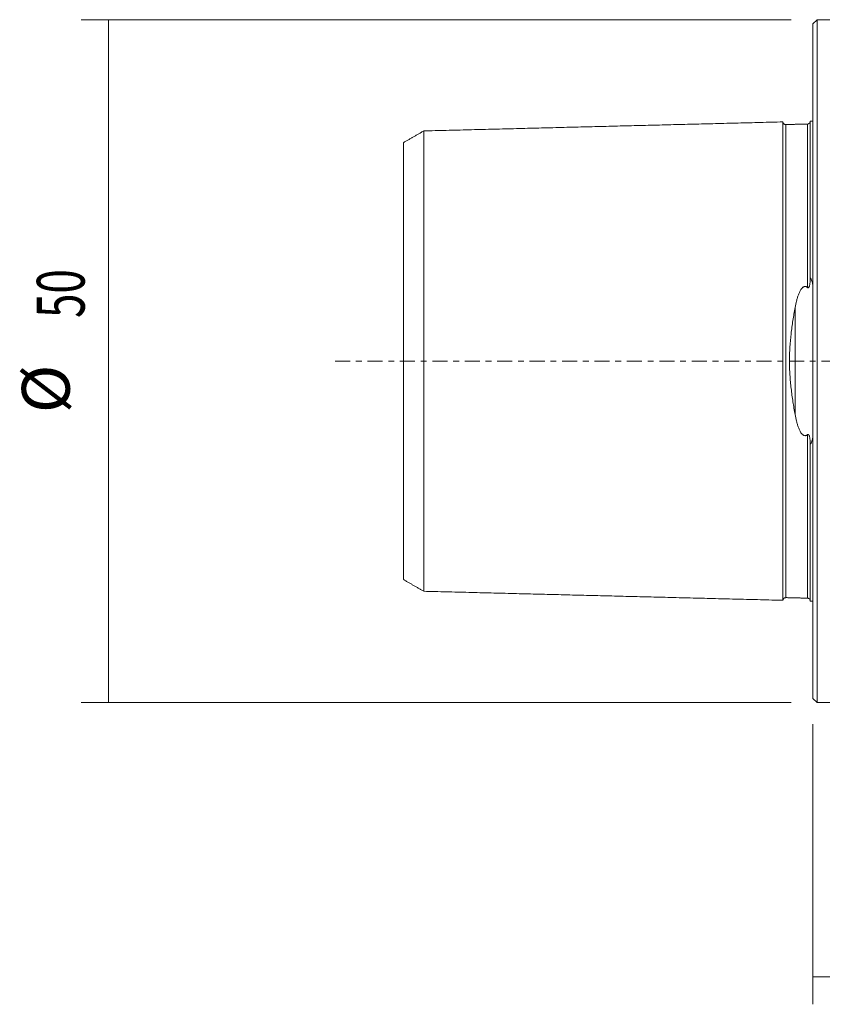
# Model space of a CAD drawing. Units: millimetres. Extents: x -58 to 117, y -47 to 38.
# Drawn here: x -58 to 1, y -47 to 25 of the extents above; entities that cross this region are included whole.
import ezdxf

# ---------------------------------------------------------------- set-up
doc = ezdxf.new("R2010")
doc.units = ezdxf.units.MM
doc.linetypes.add('CENTER', pattern=[47.5, 22, -8.5, 8.5, -8.5])
for name, color, linetype in [('1', 4, 'CONTINUOUS'), ('2', 7, 'CONTINUOUS'), ('SK1', 4, 'CONTINUOUS'), ('SK2', 7, 'CONTINUOUS'), ('SK4', 2, 'CENTER')]:
    doc.layers.add(name, color=color, linetype=linetype)
doc.styles.add('iso_b_vert', font='simplex.shx')
doc.dimstyles.get("Standard").update_dxf_attribs({"dimtxt": 0.18, "dimasz": 0.18, "dimexe": 0.18, "dimexo": 0.0625, "dimgap": 0.09, "dimtad": 1, "dimzin": 0, "dimdsep": 52, "dimtxsty": 'Standard', "dimcen": 0.09, "dimadec": 0, "dimazin": 0, "dimtfac": 1, "dimtdec": 4, "dimtofl": 0, "dimtmove": 0, "dimatfit": 3, "dimfxl": 1, "dimtolj": 1, "dimtzin": 0, "dimarcsym": 0})

# ---------------------------------------------------------------- blocks, each defined once
blk = doc.blocks.new('DimnDraft3D2')
at = {"layer": '2', "lineweight": 13}
for p, q in [((94, -21.5875), (94, -47.1)), ((0, -26.5875), (0, -47.1)), ((0, -45.1), (94, -45.1))]:
    blk.add_line(p, q, dxfattribs=at)
for points in [[(0, -45.1), (3.499998, -44.639216), (3.500002, -45.560784), (0, -45.1)], [(94, -45.1), (90.500002, -45.560784), (90.499998, -44.639216), (94, -45.1)]]:
    blk.add_solid(points, dxfattribs=at)
at = {"layer": '2', "lineweight": 18, "insert": (43.583534, -44.224866), "char_height": 3.5, "attachment_point": 7, "line_spacing_factor": 1.084337, "style": 'iso_b_vert'}
blk.add_mtext('\\W0.7640;94.0', dxfattribs=at)
blk = doc.blocks.new('DimnDraft3D3')
at = {"layer": 'SK2', "lineweight": 13}
for p, q in [((-1.5875, 25), (-53.6, 25)), ((-51.6, 25), (-51.6, -25)), ((-1.5875, -25), (-53.6, -25))]:
    blk.add_line(p, q, dxfattribs=at)
for points in [[(-51.6, 25), (-51.139216, 21.500002), (-52.060784, 21.499998), (-51.6, 25)], [(-51.6, -25), (-52.060784, -21.500002), (-51.139216, -21.499998), (-51.6, -25)]]:
    blk.add_solid(points, dxfattribs=at)
at = {"layer": 'SK2', "lineweight": 18, "char_height": 3.5, "attachment_point": 7, "rotation": 90, "line_spacing_factor": 1.084337, "style": 'iso_b_vert'}
for s, insert in [('\\W0.6740;50', (-53.350134, 3.159534)), ('%%c', (-53.350134, -3.813122))]:
    blk.add_mtext(s, dxfattribs=dict(at, insert=insert))

msp = doc.modelspace()

# ---------------------------------------------------------------- linework, layer by layer
at = {"layer": '1', "lineweight": 18}
for p, q in [((0.3, 25), (0, 24.7)), ((0, -24.7), (0, 24.7)), ((20, 25), (0.3, 25)), ((0.3, -25), (0.3, 25)), ((0, -24.7), (0.3, -25)), ((0.3, -25), (20, -25))]:
    msp.add_line(p, q, dxfattribs=at)
at = {"layer": 'SK1', "lineweight": 18}
for p, q in [((-1.995, 17.325), (-1.995, 17.321)), ((-0.395, 17.36), (-0.395, 17.36)), ((0, 17.57), (-0.093, 17.57)), ((-0.2, 6.129), (-0.2, 6.078)), ((-0.2, -6.078), (-0.2, -6.129)), ((-1.995, -17.321), (-1.995, -17.325)), ((-0.395, -17.36), (-0.395, -17.36)), ((-0.093, -17.57), (0, -17.57))]:
    msp.add_line(p, q, dxfattribs=at)
at = {"layer": 'SK1', "lineweight": 13}
msp.add_line((-1.307, 3.918), (-1.307, -3.918), dxfattribs=at)
at = {"layer": 'SK1', "lineweight": 18}
for points, degree in [([(-2.2, 17.515), (-15.35, 17.185), (-28.5, 16.855)], 2), ([(-0.395, 17.36), (-1.195, 17.34), (-1.995, 17.32)], 2), ([(-0.092, 17.57), (-0.124, 17.57), (-0.159, 17.569), (-0.2, 17.568)], 3), ([(-28.5, 16.859), (-29.25, 16.426), (-30, 15.993)], 2), ([(-0.2, 6.078), (-0.2, 6.085), (-0.2, 6.091), (-0.2, 6.097)], 3), ([(-0.2, -6.097), (-0.2, -6.091), (-0.2, -6.085), (-0.2, -6.078)], 3), ([(-30, -15.993), (-29.25, -16.426), (-28.5, -16.859)], 2), ([(-28.5, -16.855), (-15.35, -17.185), (-2.2, -17.515)], 2), ([(-1.995, -17.32), (-1.195, -17.34), (-0.395, -17.36)], 2), ([(-0.2, -17.568), (-0.159, -17.569), (-0.124, -17.57), (-0.092, -17.57)], 3)]:
    msp.add_open_spline(points, degree=degree, dxfattribs=at)
for points, knots in [([(-1.995, 17.325), (-2.021, 17.325), (-2.059, 17.331), (-2.106, 17.354), (-2.139, 17.379), (-2.166, 17.41), (-2.191, 17.457), (-2.199, 17.494), (-2.2, 17.52)], [0, 0, 0, 0, 0.239506, 0.368427, 0.500072, 0.631706, 0.760593, 1, 1, 1, 1]), ([(-2.2, 17.515), (-2.2, 17.508), (-2.2, 17.468), (-2.2, 17.307), (-2.2, 16.977), (-2.2, 16.372), (-2.2, 15.329), (-2.2, 13.948), (-2.2, 12.654), (-2.2, 11.591), (-2.2, 10.44), (-2.2, 9.2), (-2.2, 7.873), (-2.2, 6.461), (-2.2, 5.213), (-2.2, 4.172), (-2.2, 3.105), (-2.2, 1.997), (-2.2, 1.003), (-2.2, 0.431), (-2.2, 0), (-2.2, -0.431), (-2.2, -1.003), (-2.2, -1.997), (-2.2, -3.105), (-2.2, -4.172), (-2.2, -5.213), (-2.2, -6.461), (-2.2, -7.873), (-2.2, -9.2), (-2.2, -10.44), (-2.2, -11.591), (-2.2, -12.654), (-2.2, -13.948), (-2.2, -15.329), (-2.2, -16.372), (-2.2, -16.977), (-2.2, -17.307), (-2.2, -17.468), (-2.2, -17.508), (-2.2, -17.515)], [0, 0, 0, 0, 0.013869, 0.042465, 0.071061, 0.099657, 0.156849, 0.214041, 0.242637, 0.271233, 0.299829, 0.328424, 0.35702, 0.385616, 0.414212, 0.42851, 0.442808, 0.471404, 0.485702, 0.492851, 0.5, 0.507149, 0.514298, 0.528596, 0.557192, 0.57149, 0.585788, 0.614384, 0.64298, 0.671576, 0.700172, 0.728768, 0.757364, 0.785959, 0.843151, 0.900343, 0.928939, 0.957535, 0.986131, 1, 1, 1, 1]), ([(-0.2, 17.555), (-0.201, 17.529), (-0.211, 17.48), (-0.255, 17.414), (-0.321, 17.371), (-0.37, 17.361), (-0.395, 17.36)], [0, 0, 0, 0, 0.24259, 0.502545, 0.761088, 1, 1, 1, 1]), ([(-0.2, 17.568), (-0.2, 17.563), (-0.2, 17.523), (-0.2, 17.356), (-0.2, 17.026), (-0.2, 16.42), (-0.2, 15.375), (-0.2, 13.99), (-0.2, 12.694), (-0.2, 11.63), (-0.2, 10.476), (-0.2, 9.233), (-0.2, 7.904), (-0.2, 6.849), (-0.2, 6.244), (-0.2, 6.129)], [0, 0, 0, 0, 0.041153, 0.113603, 0.186053, 0.258503, 0.403404, 0.548304, 0.620754, 0.693205, 0.765655, 0.838105, 0.910555, 0.983005, 1, 1, 1, 1]), ([(-28.5, 16.857), (-28.5, 16.852), (-28.5, 16.814), (-28.5, 16.653), (-28.5, 16.333), (-28.5, 15.744), (-28.5, 14.729), (-28.5, 13.384), (-28.5, 12.12), (-28.5, 11.086), (-28.5, 9.965), (-28.5, 8.76), (-28.5, 7.473), (-28.5, 6.108), (-28.5, 4.91), (-28.5, 3.911), (-28.5, 2.893), (-28.5, 1.858), (-28.5, 0.93), (-28.5, 0.397), (-28.5, 0), (-28.5, -0.397), (-28.5, -0.93), (-28.5, -1.858), (-28.5, -2.893), (-28.5, -3.911), (-28.5, -4.91), (-28.5, -6.108), (-28.5, -7.473), (-28.5, -8.76), (-28.5, -9.965), (-28.5, -11.086), (-28.5, -12.12), (-28.5, -13.384), (-28.5, -14.729), (-28.5, -15.744), (-28.5, -16.333), (-28.5, -16.653), (-28.5, -16.814), (-28.5, -16.852), (-28.5, -16.857)], [0, 0, 0, 0, 0.016174, 0.044635, 0.073095, 0.101555, 0.158476, 0.215397, 0.243857, 0.272317, 0.300778, 0.329238, 0.357698, 0.386159, 0.414619, 0.428849, 0.443079, 0.47154, 0.48577, 0.492885, 0.5, 0.507115, 0.51423, 0.52846, 0.556921, 0.571151, 0.585381, 0.613841, 0.642302, 0.670762, 0.699222, 0.727683, 0.756143, 0.784603, 0.841524, 0.898445, 0.926905, 0.955365, 0.983826, 1, 1, 1, 1]), ([(-30, -15.993), (-30, -15.99), (-30, -15.955), (-30, -15.797), (-30, -15.489), (-30, -14.92), (-30, -13.943), (-30, -12.645), (-30, -11.421), (-30, -10.422), (-30, -9.342), (-30, -8.183), (-30, -6.949), (-30, -5.646), (-30, -4.513), (-30, -3.57), (-30, -2.615), (-30, -1.676), (-30, -0.833), (-30, -0.354), (-30, 0), (-30, 0.354), (-30, 0.833), (-30, 1.676), (-30, 2.615), (-30, 3.57), (-30, 4.513), (-30, 5.646), (-30, 6.949), (-30, 8.183), (-30, 9.342), (-30, 10.422), (-30, 11.421), (-30, 12.645), (-30, 13.943), (-30, 14.92), (-30, 15.489), (-30, 15.797), (-30, 15.955), (-30, 15.99), (-30, 15.993)], [0, 0, 0, 0, 0.018364, 0.046695, 0.075027, 0.103358, 0.160021, 0.216684, 0.245016, 0.273347, 0.301679, 0.33001, 0.358342, 0.386673, 0.415005, 0.429171, 0.443336, 0.471668, 0.485834, 0.492917, 0.499999, 0.507082, 0.514165, 0.528331, 0.556662, 0.570828, 0.584994, 0.613325, 0.641657, 0.669988, 0.69832, 0.726651, 0.754983, 0.783314, 0.839977, 0.89664, 0.924972, 0.953303, 0.981635, 1, 1, 1, 1]), ([(-0.395, 5.387), (-0.389, 5.382), (-0.382, 5.377), (-0.367, 5.371), (-0.358, 5.369), (-0.341, 5.371), (-0.333, 5.374), (-0.319, 5.384), (-0.312, 5.391), (-0.296, 5.411), (-0.288, 5.426), (-0.273, 5.458), (-0.267, 5.474), (-0.252, 5.522), (-0.244, 5.555), (-0.232, 5.621), (-0.227, 5.654), (-0.214, 5.752), (-0.209, 5.818), (-0.202, 5.948), (-0.2, 6.014), (-0.2, 6.078)], [0, 0, 0, 0, 0.03125, 0.03125, 0.0625, 0.0625, 0.09375, 0.09375, 0.125, 0.125, 0.1875, 0.1875, 0.25, 0.25, 0.375, 0.375, 0.5, 0.5, 0.75, 0.75, 1, 1, 1, 1]), ([(-0.2, 6.129), (-0.157, 6.043), (-0.12, 5.954), (-0.055, 5.775), (-0.026, 5.683), (0, 5.591)], [0, 0, 0, 0, 0.5, 0.5, 1, 1, 1, 1]), ([(-1.307, 3.918), (-1.278, 4.081), (-1.244, 4.241), (-1.185, 4.478), (-1.163, 4.557), (-1.116, 4.712), (-1.091, 4.789), (-1.034, 4.94), (-1.003, 5.014), (-0.949, 5.122), (-0.929, 5.158), (-0.887, 5.228), (-0.864, 5.262), (-0.813, 5.328), (-0.785, 5.359), (-0.736, 5.4), (-0.719, 5.413), (-0.681, 5.435), (-0.661, 5.445), (-0.629, 5.455), (-0.618, 5.457), (-0.596, 5.461), (-0.584, 5.462), (-0.55, 5.462), (-0.528, 5.458), (-0.464, 5.439), (-0.427, 5.415), (-0.395, 5.387)], [0, 0, 0, 0, 0.25, 0.25, 0.375, 0.375, 0.5, 0.5, 0.625, 0.625, 0.6875, 0.6875, 0.75, 0.75, 0.8125, 0.8125, 0.84375, 0.84375, 0.875, 0.875, 0.890625, 0.890625, 0.90625, 0.90625, 0.9375, 0.9375, 1, 1, 1, 1]), ([(-1.307, -3.918), (-1.363, -3.607), (-1.417, -3.293), (-1.514, -2.656), (-1.558, -2.334), (-1.633, -1.68), (-1.663, -1.348), (-1.69, -0.926), (-1.694, -0.841), (-1.702, -0.671), (-1.706, -0.586), (-1.714, -0.332), (-1.716, -0.163), (-1.716, 0.173), (-1.714, 0.341), (-1.703, 0.675), (-1.695, 0.841), (-1.664, 1.339), (-1.634, 1.669), (-1.578, 2.161), (-1.558, 2.324), (-1.514, 2.65), (-1.491, 2.812), (-1.417, 3.292), (-1.363, 3.607), (-1.307, 3.918)], [0, 0, 0, 0, 0.125, 0.125, 0.25, 0.25, 0.375, 0.375, 0.40625, 0.40625, 0.4375, 0.4375, 0.5, 0.5, 0.5625, 0.5625, 0.625, 0.625, 0.75, 0.75, 0.8125, 0.8125, 0.875, 0.875, 1, 1, 1, 1]), ([(-0.395, -5.387), (-0.411, -5.401), (-0.428, -5.414), (-0.465, -5.436), (-0.485, -5.445), (-0.527, -5.458), (-0.55, -5.462), (-0.595, -5.462), (-0.617, -5.458), (-0.66, -5.445), (-0.68, -5.436), (-0.718, -5.414), (-0.735, -5.401), (-0.784, -5.36), (-0.812, -5.328), (-0.864, -5.263), (-0.887, -5.229), (-0.929, -5.159), (-0.948, -5.123), (-1.003, -5.014), (-1.034, -4.94), (-1.091, -4.789), (-1.116, -4.712), (-1.163, -4.557), (-1.185, -4.478), (-1.244, -4.241), (-1.278, -4.081), (-1.307, -3.918)], [0, 0, 0, 0, 0.03125, 0.03125, 0.0625, 0.0625, 0.09375, 0.09375, 0.125, 0.125, 0.15625, 0.15625, 0.1875, 0.1875, 0.25, 0.25, 0.3125, 0.3125, 0.375, 0.375, 0.5, 0.5, 0.625, 0.625, 0.75, 0.75, 1, 1, 1, 1]), ([(-0.2, -6.078), (-0.2, -6.014), (-0.202, -5.948), (-0.209, -5.818), (-0.214, -5.752), (-0.227, -5.653), (-0.232, -5.62), (-0.244, -5.555), (-0.252, -5.522), (-0.267, -5.474), (-0.273, -5.458), (-0.284, -5.435), (-0.288, -5.427), (-0.296, -5.412), (-0.301, -5.405), (-0.312, -5.391), (-0.318, -5.385), (-0.333, -5.375), (-0.341, -5.371), (-0.358, -5.369), (-0.366, -5.371), (-0.382, -5.377), (-0.389, -5.382), (-0.395, -5.387)], [0, 0, 0, 0, 0.25, 0.25, 0.5, 0.5, 0.625, 0.625, 0.75, 0.75, 0.8125, 0.8125, 0.84375, 0.84375, 0.875, 0.875, 0.90625, 0.90625, 0.9375, 0.9375, 0.96875, 0.96875, 1, 1, 1, 1]), ([(0, -5.591), (-0.026, -5.683), (-0.055, -5.775), (-0.12, -5.954), (-0.157, -6.043), (-0.2, -6.129)], [0, 0, 0, 0, 0.5, 0.5, 1, 1, 1, 1]), ([(-0.2, -6.129), (-0.2, -6.244), (-0.2, -6.849), (-0.2, -7.904), (-0.2, -9.233), (-0.2, -10.476), (-0.2, -11.63), (-0.2, -12.694), (-0.2, -13.99), (-0.2, -15.375), (-0.2, -16.42), (-0.2, -17.026), (-0.2, -17.356), (-0.2, -17.523), (-0.2, -17.563), (-0.2, -17.568)], [0, 0, 0, 0, 0.016995, 0.089445, 0.161895, 0.234345, 0.306796, 0.379246, 0.451696, 0.596596, 0.741497, 0.813947, 0.886397, 0.958847, 1, 1, 1, 1]), ([(-2.2, -17.52), (-2.199, -17.494), (-2.191, -17.457), (-2.166, -17.41), (-2.139, -17.379), (-2.106, -17.354), (-2.059, -17.331), (-2.021, -17.325), (-1.995, -17.325)], [0, 0, 0, 0, 0.239407, 0.368294, 0.499928, 0.631573, 0.760494, 1, 1, 1, 1]), ([(-0.395, -17.36), (-0.37, -17.361), (-0.321, -17.371), (-0.255, -17.414), (-0.211, -17.48), (-0.201, -17.529), (-0.2, -17.555)], [0, 0, 0, 0, 0.238912, 0.497455, 0.75741, 1, 1, 1, 1])]:
    msp.add_open_spline(points, degree=3, knots=knots, dxfattribs=at)
at = {"layer": 'SK1', "lineweight": 13}
for points, knots in [([(-1.995, 17.321), (-1.995, 17.314), (-1.995, 17.275), (-1.995, 17.114), (-1.995, 16.787), (-1.995, 16.187), (-1.995, 15.152), (-1.995, 13.781), (-1.995, 12.496), (-1.995, 11.442), (-1.995, 10.299), (-1.995, 9.07), (-1.995, 7.755), (-1.995, 6.357), (-1.995, 5.123), (-1.995, 4.095), (-1.995, 3.042), (-1.995, 1.956), (-1.995, 0.981), (-1.995, 0.421), (-1.995, 0), (-1.995, -0.421), (-1.995, -0.981), (-1.995, -1.956), (-1.995, -3.042), (-1.995, -4.095), (-1.995, -5.123), (-1.995, -6.357), (-1.995, -7.755), (-1.995, -9.07), (-1.995, -10.299), (-1.995, -11.442), (-1.995, -12.496), (-1.995, -13.781), (-1.995, -15.152), (-1.995, -16.187), (-1.995, -16.787), (-1.995, -17.114), (-1.995, -17.275), (-1.995, -17.314), (-1.995, -17.321)], [0, 0, 0, 0, 0.014396, 0.042961, 0.071526, 0.100091, 0.157221, 0.214351, 0.242916, 0.271481, 0.300045, 0.32861, 0.357175, 0.38574, 0.414305, 0.428587, 0.44287, 0.471435, 0.485717, 0.492858, 0.5, 0.507141, 0.514282, 0.528565, 0.557129, 0.571412, 0.585694, 0.614259, 0.642824, 0.671389, 0.699954, 0.728519, 0.757084, 0.785649, 0.842778, 0.899908, 0.928473, 0.957038, 0.985603, 1, 1, 1, 1]), ([(-0.395, 17.36), (-0.395, 17.353), (-0.395, 17.313), (-0.395, 17.154), (-0.395, 16.826), (-0.395, 16.225), (-0.395, 15.189), (-0.395, 13.816), (-0.395, 12.529), (-0.395, 11.473), (-0.395, 10.328), (-0.395, 9.097), (-0.395, 7.78), (-0.395, 6.535), (-0.395, 5.719), (-0.395, 5.387)], [0, 0, 0, 0, 0.033768, 0.104478, 0.175188, 0.245898, 0.387317, 0.528737, 0.599447, 0.670157, 0.740867, 0.811576, 0.882286, 0.952996, 1, 1, 1, 1]), ([(-0.395, -5.387), (-0.395, -5.719), (-0.395, -6.535), (-0.395, -7.78), (-0.395, -9.097), (-0.395, -10.328), (-0.395, -11.473), (-0.395, -12.529), (-0.395, -13.816), (-0.395, -15.189), (-0.395, -16.225), (-0.395, -16.826), (-0.395, -17.154), (-0.395, -17.313), (-0.395, -17.353), (-0.395, -17.36)], [0, 0, 0, 0, 0.047004, 0.117714, 0.188423, 0.259133, 0.329843, 0.400553, 0.471263, 0.612682, 0.754102, 0.824812, 0.895521, 0.966231, 1, 1, 1, 1])]:
    msp.add_open_spline(points, degree=3, knots=knots, dxfattribs=at)
at = {"layer": 'SK4', "lineweight": 18, "ltscale": 0.05}
msp.add_line((-35, 0), (99, 0), dxfattribs=at)

# ---------------------------------------------------------------- dimensions: what is measured, and where the dimension line sits
at = {"layer": '2', "lineweight": 13}
dim = msp.add_linear_dim(base=(94, -45.1), p1=(0, -26.587), p2=(94, -21.587), dimstyle='Standard', override={"dimtxt": 3.5, "dimasz": 3.5, "dimexe": 2, "dimexo": 1.5875, "dimgap": 1.75, "dimtad": 1, "dimtih": 0, "dimdec": 2, "dimzin": 8, "dimpost": '<>', "dimtxsty": 'iso_b_vert', "dimsah": 1, "dimclrd": 2, "dimclre": 2, "dimclrt": 2, "dimtm": -0.005, "dimtdec": 2, "dimtofl": 1, "dimtmove": 0}, dxfattribs=at)
dim.commit()
dim.dimension.update_dxf_attribs({"geometry": 'DimnDraft3D2', "text_midpoint": (42.709, -45.1)})
at = {"layer": 'SK2', "lineweight": 13}
dim = msp.add_aligned_dim(p1=(-1.587, 25), p2=(-1.587, -25), distance=-52.013, dimstyle='Standard', override={"dimtxt": 3.5, "dimasz": 3.5, "dimexe": 2, "dimexo": 1.5875, "dimgap": 1.75, "dimtad": 1, "dimtih": 0, "dimtoh": 0, "dimdec": 2, "dimzin": 8, "dimpost": '<>', "dimtxsty": 'iso_b_vert', "dimsah": 1, "dimclrd": 2, "dimclre": 2, "dimclrt": 2, "dimtm": -0.005, "dimtdec": 2, "dimtmove": 0}, dxfattribs=at)
dim.commit()
dim.dimension.update_dxf_attribs({"geometry": 'DimnDraft3D3', "text_midpoint": (-54.225, 2.285)})

doc.saveas('drawing.dxf')
